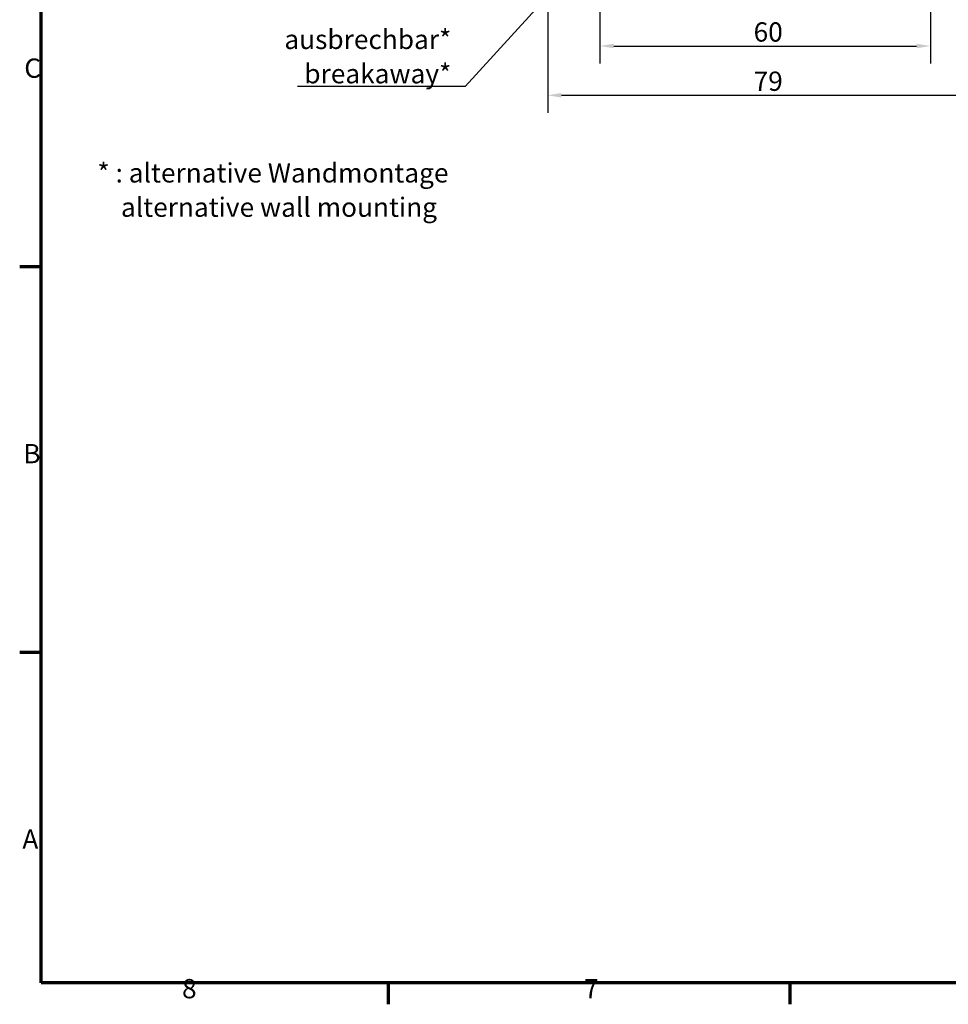
# Model space of a CAD drawing. Units: millimetres. Extents: x 16 to 588, y 6 to 415.
# Drawn here: x 16 to 185, y 6 to 185 of the extents above; entities that cross this region are included whole.
import ezdxf

# ---------------------------------------------------------------- set-up
doc = ezdxf.new("R2010")
doc.units = ezdxf.units.MM
doc.layers.get('0').update_dxf_attribs({"lineweight": 25})
for name, color, linetype, lineweight in [('Bemaßung (ISO)', 7, 'Continuous', 25), ('Rahmen (ISO)', 7, 'Continuous', 70), ('Symbol (ISO)', 7, 'Continuous', 25)]:
    doc.layers.add(name, color=color, linetype=linetype, lineweight=lineweight)
doc.styles.add('Notiztext (DIN)', font='isocpeur.ttf')
doc.dimstyles.new('Standard (DIN)', dxfattribs={"dimtxt": 3.5, "dimasz": 2.5, "dimexe": 3.175, "dimexo": 0.8, "dimgap": 0.8, "dimtad": 1, "dimrnd": 1e-08, "dimtxsty": 'Notiztext (DIN)', "dimcen": 0.09, "dimdle": 10, "dimclrd": 256, "dimclre": 256, "dimclrt": 256, "dimadec": 0, "dimazin": 0, "dimtfac": 1, "dimtmove": 0, "dimatfit": 3, "dimfxl": 1, "dimtolj": 1, "dimtzin": 0, "dimlwd": -1, "dimlwe": -1, "dimarcsym": 0})
doc.dimstyles.new('Standard - Methode 2a (DIN)$7', dxfattribs={"dimtxt": 3.5, "dimasz": 2.5, "dimexe": 3.175, "dimexo": 0.8, "dimgap": 0.8, "dimtad": 1, "dimtih": 1, "dimtoh": 1, "dimrnd": 1e-08, "dimtxsty": 'Notiztext (DIN)', "dimcen": 0.09, "dimdle": 10, "dimclrd": 256, "dimclre": 256, "dimclrt": 256, "dimazin": 2, "dimtfac": 1, "dimtmove": 0, "dimatfit": 3, "dimfxl": 1, "dimtolj": 1, "dimlwd": -1, "dimlwe": -1, "dimarcsym": 0})

# ---------------------------------------------------------------- blocks, each defined once
blk = doc.blocks.new('Ränder Vorgaberahmen')
at = {"layer": 'Rahmen (ISO)'}
for p, q in [((20, 140), (16.1, 140)), ((20, 70), (16.1, 70)), ((83, 10), (83, 6.1)), ((156, 10), (156, 6.1))]:
    blk.add_line(p, q, dxfattribs=at)
at = {"layer": 'Rahmen (ISO)', "flags": 128}
blk.add_lwpolyline([(20, 10), (20, 410), (584, 410), (584, 10), (20, 10)], dxfattribs=at)
at = {"layer": 'Rahmen (ISO)', "char_height": 3.5, "attachment_point": 7, "style": 'Notiztext (DIN)'}
for s, insert in [('C', (16.93, 173.25)), ('B', (16.75, 103.25)), ('A', (16.58, 33.25)), ('8', (45.58, 6.1)), ('7', (118.58, 6.1))]:
    blk.add_mtext(s, dxfattribs=dict(at, insert=insert))
blk = doc.blocks.new('*D18')
at = {"layer": 'Bemaßung (ISO)', "transparency": 16777216}
for p, q in [((121.49, 220.25), (121.49, 176.94)), ((181.49, 220.25), (181.49, 176.94)), ((123.99, 180.11), (178.99, 180.11))]:
    blk.add_line(p, q, dxfattribs=at)
for points in [[(123.99, 180.53), (123.99, 179.7), (121.49, 180.11)], [(178.99, 180.53), (178.99, 179.7), (181.49, 180.11)]]:
    blk.add_solid(points, dxfattribs=at)
at = {"layer": 'Defpoints', "color": 0, "transparency": 16777216}
for p in [(121.49, 221.05), (181.49, 221.05), (181.49, 180.11)]:
    blk.add_point(p, dxfattribs=at)
at = {"layer": 'Bemaßung (ISO)', "transparency": 16777216, "insert": (149.39, 184.41), "char_height": 3.5, "attachment_point": 1, "style": 'Notiztext (DIN)'}
blk.add_mtext('\\A1;60', dxfattribs=at)
blk = doc.blocks.new('*D19')
at = {"layer": 'Bemaßung (ISO)', "transparency": 16777216}
for p, q in [((111.99, 210.49), (111.99, 167.99)), ((190.99, 210.49), (190.99, 167.99)), ((114.49, 171.17), (188.49, 171.17))]:
    blk.add_line(p, q, dxfattribs=at)
for points in [[(114.49, 171.58), (114.49, 170.75), (111.99, 171.17)], [(188.49, 171.58), (188.49, 170.75), (190.99, 171.17)]]:
    blk.add_solid(points, dxfattribs=at)
at = {"layer": 'Defpoints', "color": 0, "transparency": 16777216}
for p in [(111.99, 211.29), (190.99, 211.29), (190.99, 171.17)]:
    blk.add_point(p, dxfattribs=at)
at = {"layer": 'Bemaßung (ISO)', "transparency": 16777216, "insert": (149.39, 175.47), "char_height": 3.5, "attachment_point": 1, "style": 'Notiztext (DIN)'}
blk.add_mtext('\\A1;79', dxfattribs=at)

msp = doc.modelspace()

# ---------------------------------------------------------------- block references
msp.add_blockref('Ränder Vorgaberahmen', (0, 0))

# ---------------------------------------------------------------- texts
at = {"layer": 'Symbol (ISO)', "char_height": 3.5, "line_spacing_factor": 1.068348, "style": 'Notiztext (DIN)'}
for s, insert, width, attachment_point in [('\\fISOCPEUR|b0|i0;\\H3.5000;ausbrechbar*\\P\\fISOCPEUR|b0|i1;\\H3.5000;breakaway*', (94.4899, 173.3308), 28.685064, 9), ('\\fISOCPEUR|b0|i0;\\H3.5000;* : alternative Wandmontage\\P\\fISOCPEUR|b0|i0;\\H3.5000;    \\fISOCPEUR|b0|i1;\\H3.5000;alternative wall mounting', (30.2117, 158.8278), 64.912335, 1)]:
    msp.add_mtext(s, dxfattribs=dict(at, insert=insert, width=width, attachment_point=attachment_point))

# ---------------------------------------------------------------- dimensions: what is measured, and where the dimension line sits
at = {"layer": 'Bemaßung (ISO)'}
for base, p1, p2, picture, middle in [((181.4937, 180.1139), (121.4937, 221.0457), (181.4937, 221.0457), '*D18', (151.4937, 180.1139)), ((190.9937, 171.1683), (111.9937, 211.2931), (190.9937, 211.2931), '*D19', (151.4937, 171.1683))]:
    dim = msp.add_linear_dim(base=base, p1=p1, p2=p2, angle=180, dimstyle='Standard (DIN)', override={"dimgap": 0.8, "dimdec": 2, "dimtol": 0, "dimlim": 0, "dimtp": 0, "dimtm": 0, "dimtdec": 2, "dimtofl": 0, "dimatfit": 1}, dxfattribs=at)
    dim.commit()
    dim.dimension.update_dxf_attribs({"geometry": picture, "text_midpoint": middle, "dimtype": 160})

# ---------------------------------------------------------------- leaders
at = {"layer": 'Symbol (ISO)', "annotation_type": 0, "has_hookline": 1, "hookline_direction": 1, "text_width": 27.9576}
msp.add_leader([(149.9383, 230.7497), (96.9899, 172.7475), (94.4899, 172.7475)], dimstyle='Standard - Methode 2a (DIN)$7', override={"dimasz": 2.5, "dimgap": 0, "dimtad": 1, "dimldrblk": 'DotSmall'}, dxfattribs=at)

doc.saveas('drawing.dxf')
